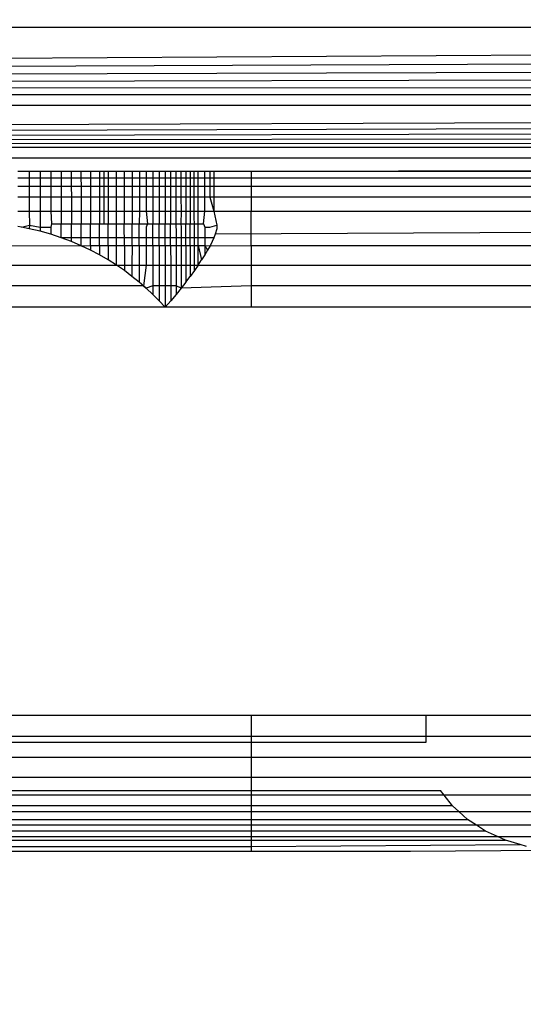
# Model space of a CAD drawing. Units: millimetres. Extents: x 33359 to 43965, y -2922 to 10726.
# Drawn here: x 37521 to 37524, y 4920 to 4927 of the extents above; entities that cross this region are included whole.
import ezdxf

# ---------------------------------------------------------------- set-up
doc = ezdxf.new("R2010")
doc.units = ezdxf.units.MM
doc.layers.add('Strefa bezpieczna', color=8, linetype='Continuous')
doc.dimstyles.get("Standard").update_dxf_attribs({"dimtxt": 180, "dimasz": 200, "dimexe": 0.18, "dimexo": 0.0625, "dimgap": 200, "dimtad": 0, "dimtih": 1, "dimtoh": 1, "dimlfac": 0.001, "dimzin": 0, "dimdsep": 46, "dimtxsty": 'Standard', "dimcen": 0.09, "dimse1": 1, "dimse2": 1, "dimadec": 0, "dimazin": 0, "dimtfac": 1, "dimtdec": 4, "dimtofl": 0, "dimtmove": 0, "dimatfit": 3, "dimfxl": 1, "dimtolj": 1, "dimtzin": 0, "dimarcsym": 0})

# ---------------------------------------------------------------- blocks, each defined once
blk = doc.blocks.new('*D1')
at = {"layer": 'Defpoints', "color": 0, "transparency": 16777216}
for p in [(43964.5235, 10607.4992), (43964.5235, 5359.5701), (35476.6384, 2678.8771)]:
    blk.add_point(p, dxfattribs=at)
at = {"layer": 'Strefa bezpieczna', "color": 0, "lineweight": -2, "transparency": 16777216}
for p, q in [((35676.6384, 10607.4992), (39250.581, 10607.4992)), ((43764.5235, 10607.4992), (40190.581, 10607.4992))]:
    blk.add_line(p, q, dxfattribs=at)
at = {"layer": 'Strefa bezpieczna', "color": 0, "transparency": 16777216}
for points in [[(35676.6384, 10640.8325), (35676.6384, 10574.1658), (35476.6384, 10607.4992)], [(43764.5235, 10640.8325), (43764.5235, 10574.1658), (43964.5235, 10607.4992)]]:
    blk.add_solid(points, dxfattribs=at)
at = {"layer": 'Strefa bezpieczna', "color": 0, "transparency": 16777216, "insert": (39720.581, 10607.4992), "char_height": 180, "attachment_point": 5}
blk.add_mtext('\\A1;8.49', dxfattribs=at)
blk = doc.blocks.new('*D3')
at = {"layer": 'Defpoints', "color": 0, "transparency": 16777216}
for p in [(38703.108, 8886.4632), (33666.2115, -2862.4469), (37990.3495, -2862.4469)]:
    blk.add_point(p, dxfattribs=at)
at = {"layer": 'Strefa bezpieczna', "color": 0, "lineweight": -2, "transparency": 16777216}
for p, q in [((33666.2115, 8686.4632), (33666.2115, 3302.0081)), ((33666.2115, -2662.4469), (33666.2115, 2722.0081))]:
    blk.add_line(p, q, dxfattribs=at)
at = {"layer": 'Strefa bezpieczna', "color": 0, "transparency": 16777216}
for points in [[(33632.8782, 8686.4632), (33699.5448, 8686.4632), (33666.2115, 8886.4632)], [(33632.8782, -2662.4469), (33699.5448, -2662.4469), (33666.2115, -2862.4469)]]:
    blk.add_solid(points, dxfattribs=at)
at = {"layer": 'Strefa bezpieczna', "color": 0, "transparency": 16777216, "insert": (33666.2115, 3012.0081), "char_height": 180, "attachment_point": 5}
blk.add_mtext('\\A1;11.75', dxfattribs=at)
blk = doc.blocks.new('*D4')
at = {"layer": 'Defpoints', "color": 0, "transparency": 16777216}
for p in [(38349.2022, 7386.1782), (34655.3653, -572.207), (38821.1962, -572.207)]:
    blk.add_point(p, dxfattribs=at)
at = {"layer": 'Strefa bezpieczna', "color": 0, "lineweight": -2, "transparency": 16777216}
for p, q in [((34655.3653, 7186.1782), (34655.3653, 3696.9856)), ((34655.3653, -372.207), (34655.3653, 3116.9856))]:
    blk.add_line(p, q, dxfattribs=at)
at = {"layer": 'Strefa bezpieczna', "color": 0, "transparency": 16777216}
for points in [[(34622.032, 7186.1782), (34688.6987, 7186.1782), (34655.3653, 7386.1782)], [(34622.032, -372.207), (34688.6987, -372.207), (34655.3653, -572.207)]]:
    blk.add_solid(points, dxfattribs=at)
at = {"layer": 'Strefa bezpieczna', "color": 0, "transparency": 16777216, "insert": (34655.3653, 3406.9856), "char_height": 180, "attachment_point": 5}
blk.add_mtext('\\A1;7.96', dxfattribs=at)

msp = doc.modelspace()

# ---------------------------------------------------------------- linework, layer by layer
for p, q in [((37475.3436, 4926.7437), (37558.938, 4927.2351)), ((37558.938, 4927.2351), (37475.4664, 4927.2349)), ((37475.3436, 4926.7437), (37558.9654, 4927.1255)), ((37475.3436, 4926.7437), (37558.9914, 4927.0214)), ((37475.3436, 4926.7437), (37559.0161, 4926.9229)), ((37475.3436, 4926.7437), (37559.0392, 4926.8302)), ((37475.3436, 4926.7437), (37559.0609, 4926.7435)), ((37475.2464, 4926.3547), (37559.081, 4926.663)), ((37559.081, 4926.663), (37475.3223, 4926.6585)), ((37475.2464, 4926.3547), (37559.0996, 4926.5887)), ((37475.2464, 4926.3547), (37559.1166, 4926.5207)), ((37475.2464, 4926.3547), (37559.132, 4926.459)), ((37475.2464, 4926.3547), (37559.1459, 4926.4037)), ((37475.2464, 4926.3547), (37559.1581, 4926.3547)), ((37558.941, 4926.2754), (37475.4634, 4926.2754)), ((37522.4522, 4926.1782), (37558.941, 4926.2754)), ((37520.738, 4926.1782), (37520.8213, 4926.1782)), ((37520.8213, 4926.1782), (37520.8212, 4926.1292)), ((37520.8213, 4926.1782), (37520.9022, 4926.1782)), ((37520.9022, 4926.1782), (37520.9021, 4926.1292)), ((37520.9022, 4926.1782), (37520.9808, 4926.1782)), ((37520.9808, 4926.1782), (37520.9807, 4926.1292)), ((37520.9808, 4926.1782), (37521.057, 4926.1782)), ((37521.057, 4926.1782), (37521.057, 4926.1292)), ((37521.057, 4926.1782), (37521.1308, 4926.1782)), ((37521.1308, 4926.1782), (37521.1309, 4926.1292)), ((37521.1308, 4926.1782), (37521.202, 4926.1782)), ((37521.202, 4926.1782), (37521.2021, 4926.1292)), ((37521.202, 4926.1782), (37521.273, 4926.1782)), ((37521.273, 4926.1782), (37521.2729, 4926.1292)), ((37521.273, 4926.1782), (37521.3388, 4926.1782)), ((37521.3388, 4926.1782), (37521.3388, 4926.1292)), ((37521.3388, 4926.1782), (37521.402, 4926.1782)), ((37521.3729, 4925.792), (37521.3732, 4926.1782)), ((37521.402, 4926.1782), (37521.4019, 4926.1292)), ((37521.402, 4926.1782), (37521.4625, 4926.1782)), ((37521.4625, 4926.1292), (37521.4625, 4926.1782)), ((37521.4625, 4926.1782), (37521.5204, 4926.1782)), ((37521.5204, 4926.1782), (37521.5204, 4926.1292)), ((37521.5204, 4926.1782), (37521.5783, 4926.1782)), ((37521.5783, 4926.1782), (37521.5782, 4926.1292)), ((37521.5783, 4926.1782), (37521.6315, 4926.1782)), ((37521.6315, 4926.1782), (37521.6314, 4926.1292)), ((37521.6315, 4926.1782), (37521.6823, 4926.1782)), ((37521.6823, 4926.1782), (37521.6823, 4926.1292)), ((37521.6823, 4926.1782), (37521.7307, 4926.1782)), ((37521.7307, 4926.1782), (37521.7307, 4926.1292)), ((37521.7307, 4926.1782), (37521.7766, 4926.1782)), ((37521.7766, 4926.1782), (37521.7766, 4926.1292)), ((37521.7766, 4926.1782), (37521.8199, 4926.1782)), ((37521.8199, 4926.1782), (37521.8199, 4926.1292)), ((37521.8199, 4926.1782), (37521.861, 4926.1782)), ((37521.861, 4926.1782), (37521.861, 4926.1292)), ((37521.861, 4926.1782), (37521.9001, 4926.1782)), ((37521.9001, 4926.1782), (37521.9001, 4926.1292)), ((37521.9001, 4926.1782), (37521.937, 4926.1782)), ((37521.937, 4926.1782), (37521.937, 4926.1292)), ((37521.937, 4926.1782), (37521.9717, 4926.1782)), ((37521.9717, 4926.1782), (37521.9717, 4926.1292)), ((37521.9717, 4926.1782), (37522.004, 4926.1782)), ((37522.004, 4926.1782), (37522.0041, 4926.1292)), ((37522.004, 4926.1782), (37522.0633, 4926.1782)), ((37522.0355, 4925.4473), (37522.0341, 4926.1782)), ((37522.0633, 4926.1292), (37522.0633, 4926.1782)), ((37522.0633, 4926.1782), (37522.1116, 4926.1782)), ((37522.1116, 4926.1292), (37522.1116, 4926.1782)), ((37522.1116, 4926.1782), (37522.1501, 4926.1782)), ((37522.1501, 4926.1782), (37522.1501, 4926.1292)), ((37522.1501, 4926.1782), (37522.1789, 4926.1782)), ((37522.1789, 4926.1782), (37522.1789, 4926.1292)), ((37522.1789, 4926.1782), (37522.4522, 4926.1782)), ((37522.4522, 4926.1782), (37522.4522, 4926.1292)), ((37522.4522, 4926.1782), (37532.2022, 4926.1782)), ((37520.7379, 4926.1292), (37520.8212, 4926.1292)), ((37520.8212, 4926.1292), (37520.8211, 4926.0692)), ((37520.8212, 4926.1292), (37520.9021, 4926.1292)), ((37520.9021, 4926.1292), (37520.9021, 4926.0692)), ((37520.9021, 4926.1292), (37520.9807, 4926.1292)), ((37520.9807, 4926.1292), (37520.9807, 4926.0692)), ((37520.9807, 4926.1292), (37521.057, 4926.1292)), ((37521.057, 4926.1292), (37521.0571, 4926.0692)), ((37521.057, 4926.1292), (37521.1309, 4926.1292)), ((37521.1309, 4926.1292), (37521.131, 4926.0692)), ((37521.1309, 4926.1292), (37521.2021, 4926.1292)), ((37521.2021, 4926.1292), (37521.2022, 4926.0692)), ((37521.2021, 4926.1292), (37521.2729, 4926.1292)), ((37521.2729, 4926.1292), (37521.2728, 4926.0692)), ((37521.2729, 4926.1292), (37521.3388, 4926.1292)), ((37521.3388, 4926.1292), (37521.3387, 4926.0692)), ((37521.3388, 4926.1292), (37521.4019, 4926.1292)), ((37521.4019, 4926.1292), (37521.4019, 4926.0692)), ((37521.4019, 4926.1292), (37521.4625, 4926.1292)), ((37521.4625, 4926.0692), (37521.4625, 4926.1292)), ((37521.4625, 4926.1292), (37521.5204, 4926.1292)), ((37521.5204, 4926.1292), (37521.5205, 4926.0692)), ((37521.5204, 4926.1292), (37521.5782, 4926.1292)), ((37521.5782, 4926.1292), (37521.5781, 4926.0692)), ((37521.5782, 4926.1292), (37521.6314, 4926.1292)), ((37521.6314, 4926.1292), (37521.6313, 4926.0692)), ((37521.6314, 4926.1292), (37521.6823, 4926.1292)), ((37521.6823, 4926.1292), (37521.6822, 4926.0692)), ((37521.6823, 4926.1292), (37521.7307, 4926.1292)), ((37521.7307, 4926.1292), (37521.7306, 4926.0692)), ((37521.7307, 4926.1292), (37521.7766, 4926.1292)), ((37521.7766, 4926.1292), (37521.7765, 4926.0692)), ((37521.7766, 4926.1292), (37521.8199, 4926.1292)), ((37521.8199, 4926.1292), (37521.8199, 4926.0692)), ((37521.8199, 4926.1292), (37521.861, 4926.1292)), ((37521.861, 4926.1292), (37521.8611, 4926.0692)), ((37521.861, 4926.1292), (37521.9001, 4926.1292)), ((37521.9001, 4926.1292), (37521.9002, 4926.0692)), ((37521.9001, 4926.1292), (37521.937, 4926.1292)), ((37521.937, 4926.1292), (37521.9371, 4926.0692)), ((37521.937, 4926.1292), (37521.9717, 4926.1292)), ((37521.9717, 4926.1292), (37521.9718, 4926.0692)), ((37521.9717, 4926.1292), (37522.0041, 4926.1292)), ((37522.0041, 4926.1292), (37522.0042, 4926.0692)), ((37522.0041, 4926.1292), (37522.0633, 4926.1292)), ((37522.0633, 4926.0692), (37522.0633, 4926.1292)), ((37522.0633, 4926.1292), (37522.1116, 4926.1292)), ((37522.1116, 4926.0692), (37522.1116, 4926.1292)), ((37522.1116, 4926.1292), (37522.1501, 4926.1292)), ((37522.1501, 4926.1292), (37522.1502, 4926.0692)), ((37522.1501, 4926.1292), (37522.1789, 4926.1292)), ((37522.1789, 4926.1292), (37522.1789, 4926.0692)), ((37522.1789, 4926.1292), (37522.4522, 4926.1292)), ((37522.4522, 4926.1292), (37522.4522, 4926.0692)), ((37522.4522, 4926.1292), (37532.2022, 4926.1292)), ((37520.7377, 4926.0692), (37520.8211, 4926.0692)), ((37520.8211, 4926.0692), (37520.821, 4925.9872)), ((37520.8211, 4926.0692), (37520.9021, 4926.0692)), ((37520.9021, 4926.0692), (37520.902, 4925.9872)), ((37520.9021, 4926.0692), (37520.9807, 4926.0692)), ((37520.9807, 4926.0692), (37520.9807, 4925.9872)), ((37520.9807, 4926.0692), (37521.0571, 4926.0692)), ((37521.0571, 4926.0692), (37521.0571, 4925.9872)), ((37521.0571, 4926.0692), (37521.131, 4926.0692)), ((37521.131, 4926.0692), (37521.1311, 4925.9872)), ((37521.131, 4926.0692), (37521.2022, 4926.0692)), ((37521.2022, 4926.0692), (37521.2024, 4925.9872)), ((37521.2022, 4926.0692), (37521.2728, 4926.0692)), ((37521.2728, 4926.0692), (37521.2726, 4925.9872)), ((37521.2728, 4926.0692), (37521.3387, 4926.0692)), ((37521.3387, 4926.0692), (37521.3386, 4925.9872)), ((37521.3387, 4926.0692), (37521.4019, 4926.0692)), ((37521.4019, 4926.0692), (37521.4018, 4925.9872)), ((37521.4019, 4926.0692), (37521.4625, 4926.0692)), ((37521.4625, 4925.9872), (37521.4625, 4926.0692)), ((37521.4625, 4926.0692), (37521.5205, 4926.0692)), ((37521.5205, 4926.0692), (37521.5205, 4925.9872)), ((37521.5205, 4926.0692), (37521.5781, 4926.0692)), ((37521.5781, 4926.0692), (37521.5779, 4925.9872)), ((37521.5781, 4926.0692), (37521.6313, 4926.0692)), ((37521.6313, 4926.0692), (37521.6312, 4925.9872)), ((37521.6313, 4926.0692), (37521.6822, 4926.0692)), ((37521.6822, 4926.0692), (37521.6821, 4925.9872)), ((37521.6822, 4926.0692), (37521.7306, 4926.0692)), ((37521.7306, 4926.0692), (37521.7305, 4925.9872)), ((37521.7306, 4926.0692), (37521.7765, 4926.0692)), ((37521.7765, 4926.0692), (37521.7765, 4925.9872)), ((37521.7765, 4926.0692), (37521.8199, 4926.0692)), ((37521.8199, 4926.0692), (37521.8199, 4925.9872)), ((37521.8199, 4926.0692), (37521.8611, 4926.0692)), ((37521.8611, 4926.0692), (37521.8611, 4925.9872)), ((37521.8611, 4926.0692), (37521.9002, 4926.0692)), ((37521.9002, 4926.0692), (37521.9002, 4925.9872)), ((37521.9002, 4926.0692), (37521.9371, 4926.0692)), ((37521.9371, 4926.0692), (37521.9372, 4925.9872)), ((37521.9371, 4926.0692), (37521.9718, 4926.0692)), ((37521.9718, 4926.0692), (37521.9719, 4925.9872)), ((37521.9718, 4926.0692), (37522.0042, 4926.0692)), ((37522.0042, 4926.0692), (37522.0043, 4925.9872)), ((37522.0042, 4926.0692), (37522.0633, 4926.0692)), ((37522.0633, 4925.9872), (37522.0633, 4926.0692)), ((37522.0633, 4926.0692), (37522.1116, 4926.0692)), ((37522.1116, 4925.9872), (37522.1116, 4926.0692)), ((37522.1116, 4926.0692), (37522.1502, 4926.0692)), ((37522.1502, 4926.0692), (37522.1502, 4925.9872)), ((37522.1502, 4926.0692), (37522.1789, 4926.0692)), ((37522.1789, 4926.0692), (37522.1788, 4925.9872)), ((37522.1789, 4926.0692), (37522.4522, 4926.0692)), ((37522.4522, 4926.0692), (37522.4522, 4925.9872)), ((37522.4522, 4926.0692), (37532.2022, 4926.0692)), ((37520.821, 4925.9872), (37520.7375, 4925.9872)), ((37520.821, 4925.9872), (37520.8208, 4925.8853)), ((37520.902, 4925.9872), (37520.821, 4925.9872)), ((37520.902, 4925.9872), (37520.9019, 4925.8853)), ((37520.9807, 4925.9872), (37520.902, 4925.9872)), ((37520.9807, 4925.9872), (37520.9807, 4925.8853)), ((37521.0571, 4925.9872), (37520.9807, 4925.9872)), ((37521.0571, 4925.9872), (37521.0572, 4925.8853)), ((37521.1311, 4925.9872), (37521.0571, 4925.9872)), ((37521.1311, 4925.9872), (37521.1312, 4925.8853)), ((37521.2024, 4925.9872), (37521.1311, 4925.9872)), ((37521.2024, 4925.9872), (37521.2026, 4925.8853)), ((37521.2726, 4925.9872), (37521.2024, 4925.9872)), ((37521.2726, 4925.9872), (37521.2724, 4925.8853)), ((37521.3386, 4925.9872), (37521.2726, 4925.9872)), ((37521.3386, 4925.9872), (37521.3385, 4925.8853)), ((37521.4018, 4925.9872), (37521.3386, 4925.9872)), ((37521.4018, 4925.9872), (37521.4018, 4925.8853)), ((37521.4625, 4925.9872), (37521.4018, 4925.9872)), ((37521.4625, 4925.8853), (37521.4625, 4925.9872)), ((37521.5205, 4925.9872), (37521.4625, 4925.9872)), ((37521.5205, 4925.9872), (37521.5205, 4925.8853)), ((37521.5779, 4925.9872), (37521.5205, 4925.9872)), ((37521.5779, 4925.9872), (37521.5777, 4925.8853)), ((37521.6312, 4925.9872), (37521.5779, 4925.9872)), ((37521.6312, 4925.9872), (37521.631, 4925.8853)), ((37521.6821, 4925.9872), (37521.6312, 4925.9872)), ((37521.6821, 4925.9872), (37521.6819, 4925.8853)), ((37521.7305, 4925.9872), (37521.6821, 4925.9872)), ((37521.7305, 4925.9872), (37521.7305, 4925.8853)), ((37521.7765, 4925.9872), (37521.7305, 4925.9872)), ((37521.7765, 4925.9872), (37521.7765, 4925.8853)), ((37521.8199, 4925.9872), (37521.7765, 4925.9872)), ((37521.8199, 4925.9872), (37521.8199, 4925.8853)), ((37521.8611, 4925.9872), (37521.8199, 4925.9872)), ((37521.8611, 4925.9872), (37521.8611, 4925.8853)), ((37521.9002, 4925.9872), (37521.8611, 4925.9872)), ((37521.9002, 4925.9872), (37521.9003, 4925.8853)), ((37521.9372, 4925.9872), (37521.9002, 4925.9872)), ((37521.9372, 4925.9872), (37521.9373, 4925.8853)), ((37521.9719, 4925.9872), (37521.9372, 4925.9872)), ((37521.9719, 4925.9872), (37521.9721, 4925.8853)), ((37522.0043, 4925.9872), (37521.9719, 4925.9872)), ((37522.0043, 4925.9872), (37522.0045, 4925.8853)), ((37522.0633, 4925.9872), (37522.0043, 4925.9872)), ((37522.0633, 4925.8853), (37522.0633, 4925.9872)), ((37522.1116, 4925.9872), (37522.0633, 4925.9872)), ((37522.1117, 4925.8853), (37522.1116, 4925.9872)), ((37522.1502, 4925.9872), (37522.1116, 4925.9872)), ((37522.1502, 4925.9872), (37522.1788, 4925.8853)), ((37522.1788, 4925.9872), (37522.1502, 4925.9872)), ((37522.1788, 4925.9872), (37522.1788, 4925.8853)), ((37522.4522, 4925.9872), (37522.1788, 4925.9872)), ((37522.4522, 4925.9872), (37522.4522, 4925.8853)), ((37532.2022, 4925.9872), (37522.4522, 4925.9872)), ((37520.7373, 4925.8853), (37520.8208, 4925.8853)), ((37520.8208, 4925.8853), (37520.8225, 4925.7825)), ((37520.8208, 4925.8853), (37520.9019, 4925.8853)), ((37520.9019, 4925.8853), (37520.9018, 4925.766)), ((37520.9019, 4925.8853), (37520.9807, 4925.8853)), ((37520.9807, 4925.8853), (37520.9857, 4925.792)), ((37520.9807, 4925.8853), (37521.0572, 4925.8853)), ((37521.0572, 4925.8853), (37521.0572, 4925.792)), ((37521.0572, 4925.8853), (37521.1312, 4925.8853)), ((37521.1312, 4925.8853), (37521.1313, 4925.792)), ((37521.1312, 4925.8853), (37521.2026, 4925.8853)), ((37521.2026, 4925.8853), (37521.2027, 4925.792)), ((37521.2026, 4925.8853), (37521.2724, 4925.8853)), ((37521.2724, 4925.8853), (37521.2723, 4925.792)), ((37521.2724, 4925.8853), (37521.3385, 4925.8853)), ((37521.3385, 4925.8853), (37521.3384, 4925.792)), ((37521.3385, 4925.8853), (37521.4018, 4925.8853)), ((37521.4018, 4925.8853), (37521.4017, 4925.792)), ((37521.4018, 4925.8853), (37521.4625, 4925.8853)), ((37521.4625, 4925.792), (37521.4625, 4925.8853)), ((37521.4625, 4925.8853), (37521.5205, 4925.8853)), ((37521.5205, 4925.8853), (37521.5206, 4925.792)), ((37521.5205, 4925.8853), (37521.5777, 4925.8853)), ((37521.5777, 4925.8853), (37521.5775, 4925.792)), ((37521.5777, 4925.8853), (37521.631, 4925.8853)), ((37521.631, 4925.8853), (37521.6308, 4925.792)), ((37521.631, 4925.8853), (37521.6819, 4925.8853)), ((37521.6819, 4925.8853), (37521.6915, 4925.792)), ((37521.6819, 4925.8853), (37521.7305, 4925.8853)), ((37521.7305, 4925.8853), (37521.7304, 4925.792)), ((37521.7305, 4925.8853), (37521.7765, 4925.8853)), ((37521.7765, 4925.8853), (37521.7764, 4925.792)), ((37521.7765, 4925.8853), (37521.8199, 4925.8853)), ((37521.8199, 4925.8853), (37521.8199, 4925.792)), ((37521.8199, 4925.8853), (37521.8611, 4925.8853)), ((37521.8611, 4925.8853), (37521.8612, 4925.792)), ((37521.8611, 4925.8853), (37521.9003, 4925.8853)), ((37521.9003, 4925.8853), (37521.9373, 4925.8853)), ((37521.9003, 4925.8853), (37521.9005, 4925.6322)), ((37521.9373, 4925.8853), (37521.9363, 4925.792)), ((37521.9373, 4925.8853), (37521.9721, 4925.8853)), ((37521.9721, 4925.8853), (37521.9722, 4925.792)), ((37521.9721, 4925.8853), (37522.0045, 4925.8853)), ((37522.0045, 4925.8853), (37522.0047, 4925.792)), ((37522.0045, 4925.8853), (37522.0633, 4925.8853)), ((37522.0633, 4925.792), (37522.0633, 4925.8853)), ((37522.0633, 4925.8853), (37522.1117, 4925.8853)), ((37522.1032, 4925.792), (37522.1117, 4925.8853)), ((37522.1117, 4925.8853), (37522.1788, 4925.8853)), ((37522.1788, 4925.8853), (37522.201, 4925.7825)), ((37522.1788, 4925.8853), (37522.4522, 4925.8853)), ((37522.4522, 4925.8853), (37532.2022, 4925.8853)), ((37522.4522, 4925.6322), (37522.4522, 4925.8853)), ((37520.9857, 4925.792), (37520.9807, 4925.766)), ((37520.9857, 4925.792), (37521.0572, 4925.792)), ((37521.0572, 4925.792), (37521.1313, 4925.792)), ((37521.0573, 4925.6896), (37521.0572, 4925.792)), ((37521.1313, 4925.792), (37521.2027, 4925.792)), ((37521.1314, 4925.6615), (37521.1313, 4925.792)), ((37521.2027, 4925.792), (37521.2723, 4925.792)), ((37521.203, 4925.6309), (37521.2027, 4925.792)), ((37521.272, 4925.6322), (37521.2723, 4925.792)), ((37521.2723, 4925.792), (37521.3384, 4925.792)), ((37521.3382, 4925.6322), (37521.3384, 4925.792)), ((37521.3384, 4925.792), (37521.3729, 4925.792)), ((37521.3729, 4925.792), (37521.4017, 4925.792)), ((37521.4016, 4925.6322), (37521.4017, 4925.792)), ((37521.4017, 4925.792), (37521.4625, 4925.792)), ((37521.4625, 4925.792), (37521.5206, 4925.792)), ((37521.4625, 4925.6322), (37521.4625, 4925.792)), ((37521.5206, 4925.792), (37521.5775, 4925.792)), ((37521.5207, 4925.6322), (37521.5206, 4925.792)), ((37521.5771, 4925.6322), (37521.5775, 4925.792)), ((37521.5775, 4925.792), (37521.6308, 4925.792)), ((37521.6306, 4925.6322), (37521.6308, 4925.792)), ((37521.6308, 4925.792), (37521.6915, 4925.792)), ((37521.6915, 4925.792), (37521.6818, 4925.766)), ((37521.6915, 4925.792), (37521.7304, 4925.792)), ((37521.7303, 4925.6322), (37521.7304, 4925.792)), ((37521.7304, 4925.792), (37521.7764, 4925.792)), ((37521.7764, 4925.792), (37521.8199, 4925.792)), ((37521.7764, 4925.6322), (37521.7764, 4925.792)), ((37521.8199, 4925.792), (37521.8612, 4925.792)), ((37521.8199, 4925.6322), (37521.8199, 4925.792)), ((37521.8612, 4925.792), (37521.9363, 4925.792)), ((37521.8612, 4925.6322), (37521.8612, 4925.792)), ((37521.9363, 4925.792), (37521.9722, 4925.792)), ((37521.9363, 4925.792), (37521.9374, 4925.766)), ((37521.9722, 4925.792), (37522.0047, 4925.792)), ((37521.9724, 4925.6322), (37521.9722, 4925.792)), ((37522.0047, 4925.792), (37522.0633, 4925.792)), ((37522.0049, 4925.6322), (37522.0047, 4925.792)), ((37522.0633, 4925.792), (37522.1032, 4925.792)), ((37522.0633, 4925.6322), (37522.0633, 4925.792)), ((37522.1032, 4925.792), (37522.1117, 4925.766)), ((37520.765, 4925.766), (37520.737, 4925.7711)), ((37520.765, 4925.766), (37520.8225, 4925.7825)), ((37520.8206, 4925.7558), (37520.765, 4925.766)), ((37520.8225, 4925.7825), (37520.8206, 4925.7558)), ((37520.9018, 4925.7369), (37520.8206, 4925.7558)), ((37520.8225, 4925.7825), (37520.9018, 4925.766)), ((37520.9018, 4925.766), (37520.9018, 4925.7369)), ((37520.9018, 4925.766), (37520.9807, 4925.766)), ((37520.9807, 4925.7148), (37520.9018, 4925.7369)), ((37520.9807, 4925.766), (37520.9807, 4925.7148)), ((37521.6818, 4925.766), (37521.6816, 4925.6322)), ((37521.9374, 4925.766), (37521.9376, 4925.6322)), ((37522.1117, 4925.766), (37522.1118, 4925.6322)), ((37522.1117, 4925.766), (37522.1504, 4925.766)), ((37522.1504, 4925.766), (37522.201, 4925.7825)), ((37532.2022, 4925.766), (37522.1889, 4925.7148)), ((37522.2006, 4925.7558), (37522.1889, 4925.7148)), ((37522.201, 4925.7825), (37522.2006, 4925.7558)), ((37521.0573, 4925.6896), (37520.9807, 4925.7148)), ((37521.1314, 4925.6615), (37521.0573, 4925.6896)), ((37522.1788, 4925.6896), (37521.0573, 4925.6896)), ((37521.203, 4925.6309), (37521.1314, 4925.6615)), ((37522.166, 4925.6615), (37522.1505, 4925.6309)), ((37522.1788, 4925.6896), (37522.166, 4925.6615)), ((37522.1889, 4925.7148), (37522.1788, 4925.6896)), ((37520.2078, 4925.6322), (37521.203, 4925.6309)), ((37521.203, 4925.6309), (37521.272, 4925.6322)), ((37521.2719, 4925.598), (37521.203, 4925.6309)), ((37521.272, 4925.6322), (37521.2719, 4925.598)), ((37521.3381, 4925.563), (37521.2719, 4925.598)), ((37521.272, 4925.6322), (37521.3382, 4925.6322)), ((37521.3382, 4925.6322), (37521.3381, 4925.563)), ((37521.3382, 4925.6322), (37521.4016, 4925.6322)), ((37521.4016, 4925.6322), (37521.4016, 4925.5261)), ((37521.4016, 4925.6322), (37521.4625, 4925.6322)), ((37521.4625, 4925.4875), (37521.4625, 4925.6322)), ((37521.4625, 4925.6322), (37521.5207, 4925.6322)), ((37521.5207, 4925.6322), (37521.5208, 4925.4872)), ((37521.5207, 4925.6322), (37521.5771, 4925.6322)), ((37521.5771, 4925.6322), (37521.5768, 4925.4872)), ((37521.5771, 4925.6322), (37521.6306, 4925.6322)), ((37521.6306, 4925.6322), (37521.6303, 4925.4872)), ((37521.6306, 4925.6322), (37521.6816, 4925.6322)), ((37521.6816, 4925.6322), (37521.6814, 4925.4872)), ((37521.6816, 4925.6322), (37521.7303, 4925.6322)), ((37521.7303, 4925.6322), (37521.7301, 4925.4872)), ((37521.7303, 4925.6322), (37521.7764, 4925.6322)), ((37521.7764, 4925.6322), (37521.7763, 4925.4872)), ((37521.7764, 4925.6322), (37521.8199, 4925.6322)), ((37521.8199, 4925.6322), (37521.8199, 4925.4872)), ((37521.8199, 4925.6322), (37521.8612, 4925.6322)), ((37521.8612, 4925.6322), (37521.8613, 4925.4872)), ((37521.8612, 4925.6322), (37521.9005, 4925.6322)), ((37521.9005, 4925.6322), (37521.9006, 4925.4872)), ((37521.9005, 4925.6322), (37521.9376, 4925.6322)), ((37521.9376, 4925.6322), (37521.9377, 4925.4872)), ((37521.9376, 4925.6322), (37521.9724, 4925.6322)), ((37521.9724, 4925.6322), (37521.9726, 4925.4872)), ((37521.9724, 4925.6322), (37522.0049, 4925.6322)), ((37522.0049, 4925.6322), (37522.0052, 4925.4872)), ((37522.0049, 4925.6322), (37522.0633, 4925.6322)), ((37522.0633, 4925.4875), (37522.0633, 4925.6322)), ((37522.0633, 4925.6322), (37522.0888, 4925.5261)), ((37522.0633, 4925.6322), (37522.1118, 4925.6322)), ((37522.1118, 4925.6322), (37522.1118, 4925.563)), ((37522.1118, 4925.6322), (37522.1324, 4925.598)), ((37522.1118, 4925.6322), (37522.1505, 4925.6309)), ((37522.1324, 4925.598), (37522.1118, 4925.563)), ((37522.1505, 4925.6309), (37522.1324, 4925.598)), ((37522.1505, 4925.6309), (37522.4522, 4925.6322)), ((37522.4522, 4925.6322), (37522.4522, 4925.4872)), ((37522.4522, 4925.6322), (37532.2022, 4925.6322)), ((37521.4016, 4925.5261), (37521.3381, 4925.563)), ((37521.4625, 4925.4875), (37521.4016, 4925.5261)), ((37522.0633, 4925.4875), (37522.0888, 4925.5261)), ((37522.1118, 4925.563), (37522.0888, 4925.5261)), ((37519.8205, 4925.4872), (37521.4625, 4925.4875)), ((37521.5208, 4925.4473), (37521.4625, 4925.4875)), ((37521.4625, 4925.4875), (37521.5208, 4925.4872)), ((37521.5208, 4925.4872), (37521.5208, 4925.4473)), ((37521.5208, 4925.4872), (37521.5768, 4925.4872)), ((37521.5766, 4925.4055), (37521.5208, 4925.4473)), ((37521.5768, 4925.4872), (37521.5766, 4925.4055)), ((37521.5768, 4925.4872), (37521.6303, 4925.4872)), ((37521.6303, 4925.4872), (37521.6301, 4925.3623)), ((37521.6303, 4925.4872), (37521.6814, 4925.4872)), ((37521.6814, 4925.4872), (37521.6619, 4925.3346)), ((37521.6814, 4925.4872), (37521.7301, 4925.4872)), ((37521.7301, 4925.4872), (37521.73, 4925.3346)), ((37521.7301, 4925.4872), (37521.7763, 4925.4872)), ((37521.7763, 4925.4872), (37521.7762, 4925.3346)), ((37521.7763, 4925.4872), (37521.8199, 4925.4872)), ((37521.8199, 4925.4872), (37521.8199, 4925.3346)), ((37521.8199, 4925.4872), (37521.8613, 4925.4872)), ((37521.8613, 4925.4872), (37521.8613, 4925.3346)), ((37521.8613, 4925.4872), (37521.9006, 4925.4872)), ((37521.9006, 4925.4872), (37521.9007, 4925.3346)), ((37521.9006, 4925.4872), (37521.9377, 4925.4872)), ((37521.9377, 4925.4872), (37521.9379, 4925.3178)), ((37521.9377, 4925.4872), (37521.9726, 4925.4872)), ((37521.9726, 4925.4872), (37521.9728, 4925.3623)), ((37521.9726, 4925.4872), (37522.0052, 4925.4872)), ((37522.0052, 4925.4872), (37522.0633, 4925.4875)), ((37522.0052, 4925.4872), (37522.0053, 4925.4055)), ((37522.0355, 4925.4473), (37522.0053, 4925.4055)), ((37522.0633, 4925.4875), (37522.0355, 4925.4473)), ((37522.0633, 4925.4875), (37522.4522, 4925.4872)), ((37522.4522, 4925.4872), (37522.4522, 4925.3346)), ((37522.4522, 4925.4872), (37532.2022, 4925.4872)), ((37521.6301, 4925.3623), (37521.5766, 4925.4055)), ((37521.6812, 4925.3178), (37521.6301, 4925.3623)), ((37521.9728, 4925.3623), (37521.9379, 4925.3178)), ((37521.9728, 4925.3623), (37522.0053, 4925.4055)), ((37521.6619, 4925.3346), (37519.4629, 4925.3346)), ((37521.6619, 4925.3346), (37521.6812, 4925.3178)), ((37521.73, 4925.3346), (37521.6812, 4925.3178)), ((37521.6812, 4925.3178), (37521.73, 4925.2721)), ((37521.73, 4925.3346), (37521.73, 4925.2721)), ((37521.7762, 4925.3346), (37521.73, 4925.3346)), ((37521.7762, 4925.3346), (37521.7762, 4925.2255)), ((37521.8199, 4925.3346), (37521.7762, 4925.3346)), ((37521.8199, 4925.3346), (37521.8199, 4925.1782)), ((37521.8613, 4925.3346), (37521.8199, 4925.3346)), ((37521.8613, 4925.3346), (37521.8614, 4925.2255)), ((37521.9007, 4925.3346), (37521.8613, 4925.3346)), ((37521.9007, 4925.3346), (37521.9007, 4925.2722)), ((37521.9379, 4925.3178), (37521.9007, 4925.3346)), ((37521.9379, 4925.3178), (37521.9007, 4925.2722)), ((37522.4522, 4925.3346), (37521.9379, 4925.3178)), ((37522.4522, 4925.3346), (37522.4522, 4925.1782)), ((37532.2022, 4925.3346), (37522.4522, 4925.3346)), ((37521.73, 4925.2721), (37521.7762, 4925.2255)), ((37521.7762, 4925.2255), (37521.8199, 4925.1782)), ((37521.8199, 4925.1782), (37521.8614, 4925.2255)), ((37521.9007, 4925.2722), (37521.8614, 4925.2255)), ((37521.8199, 4925.1782), (37519.1198, 4925.1782)), ((37522.4522, 4925.1782), (37521.8199, 4925.1782)), ((37532.2022, 4925.1782), (37522.4522, 4925.1782)), ((37519.9023, 4922.1782), (37522.4522, 4922.1782)), ((37522.4522, 4922.1782), (37522.4522, 4922.0217)), ((37522.4522, 4922.1782), (37523.7375, 4922.1782)), ((37523.7375, 4922.1782), (37523.7375, 4922.0217)), ((37523.7375, 4922.1782), (37532.2022, 4922.1782)), ((37522.4522, 4922.0217), (37519.9023, 4922.0217)), ((37522.4522, 4921.9782), (37519.9023, 4921.9782)), ((37522.4522, 4922.0217), (37522.4522, 4921.9782)), ((37523.7375, 4922.0217), (37522.4522, 4922.0217)), ((37523.7375, 4921.9782), (37522.4522, 4921.9782)), ((37522.4522, 4921.9782), (37522.4522, 4921.8692)), ((37523.7375, 4922.0217), (37523.7375, 4921.9782)), ((37532.2022, 4922.0217), (37523.7375, 4922.0217)), ((37511.9522, 4921.8692), (37522.4522, 4921.8692)), ((37522.4522, 4921.8692), (37532.2022, 4921.8692)), ((37522.4522, 4921.8692), (37522.4522, 4921.7242)), ((37511.9522, 4921.7242), (37522.4522, 4921.7242)), ((37522.4522, 4921.7242), (37532.2022, 4921.7242)), ((37522.4522, 4921.7242), (37522.4522, 4921.6252)), ((37519.9467, 4921.6252), (37522.4522, 4921.6252)), ((37522.4522, 4921.6252), (37523.8448, 4921.6252)), ((37522.4522, 4921.6252), (37522.4522, 4921.5904)), ((37523.872, 4921.5904), (37523.8448, 4921.6252)), ((37522.4522, 4921.5904), (37519.9579, 4921.5904)), ((37522.4522, 4921.5904), (37522.4522, 4921.5133)), ((37523.872, 4921.5904), (37522.4522, 4921.5904)), ((37523.9322, 4921.5133), (37523.872, 4921.5904)), ((37532.2022, 4921.5904), (37523.872, 4921.5904)), ((37522.4522, 4921.5133), (37519.9828, 4921.5133)), ((37520.0021, 4921.4711), (37522.4522, 4921.4711)), ((37523.9322, 4921.5133), (37522.4522, 4921.5133)), ((37522.4522, 4921.5133), (37522.4522, 4921.4711)), ((37522.4522, 4921.4711), (37522.4522, 4921.4125)), ((37522.4522, 4921.4711), (37523.9789, 4921.4711)), ((37523.9789, 4921.4711), (37523.9322, 4921.5133)), ((37524.0438, 4921.4125), (37523.9789, 4921.4711)), ((37523.9789, 4921.4711), (37532.2022, 4921.4711)), ((37520.0289, 4921.4125), (37522.4522, 4921.4125)), ((37522.4522, 4921.4125), (37524.0438, 4921.4125)), ((37522.4522, 4921.4125), (37522.4522, 4921.3692)), ((37524.1106, 4921.3692), (37524.0438, 4921.4125)), ((37522.4522, 4921.3692), (37520.0565, 4921.3692)), ((37522.4522, 4921.3271), (37520.0833, 4921.3271)), ((37522.4522, 4921.3692), (37522.4522, 4921.3271)), ((37524.1106, 4921.3692), (37522.4522, 4921.3692)), ((37524.1755, 4921.3271), (37522.4522, 4921.3271)), ((37522.4522, 4921.3271), (37522.4522, 4921.2603)), ((37524.1755, 4921.3271), (37524.1106, 4921.3692)), ((37532.2022, 4921.3692), (37524.1106, 4921.3692)), ((37524.2629, 4921.2872), (37524.1755, 4921.3271)), ((37520.1194, 4921.2872), (37524.2629, 4921.2872)), ((37520.1437, 4921.2603), (37522.4522, 4921.2603)), ((37522.4522, 4921.2603), (37524.3217, 4921.2603)), ((37522.4522, 4921.2603), (37522.4522, 4921.2135)), ((37524.3217, 4921.2603), (37524.2629, 4921.2872)), ((37524.2629, 4921.2872), (37532.2022, 4921.2872)), ((37524.431, 4921.2271), (37524.3217, 4921.2603)), ((37520.2074, 4921.2135), (37522.4522, 4921.2135)), ((37520.3343, 4921.1782), (37522.4522, 4921.1782)), ((37522.4522, 4921.2135), (37524.431, 4921.2271)), ((37522.4522, 4921.2135), (37522.4522, 4921.1782)), ((37522.4522, 4921.1782), (37523.625, 4921.1782)), ((37523.625, 4921.1782), (37524.6316, 4921.1866)), ((37524.4759, 4921.2135), (37524.431, 4921.2271))]:
    msp.add_line(p, q)

# ---------------------------------------------------------------- dimensions: what is measured, and where the dimension line sits
at = {"layer": 'Strefa bezpieczna'}
dim = msp.add_linear_dim(base=(43964.5235, 10607.4992), p1=(35476.6384, 2678.8771), p2=(43964.5235, 5359.5701), dimstyle='Standard', dxfattribs=at)
dim.commit()
dim.dimension.update_dxf_attribs({"geometry": '*D1', "text_midpoint": (39720.581, 10607.4992), "dimtype": 160})
for base, p1, p2, picture, middle in [((33666.2115, -2862.4469), (38703.108, 8886.4632), (37990.3495, -2862.4469), '*D3', (33666.2115, 3012.0081)), ((34655.3653, -572.207), (38349.2022, 7386.1782), (38821.1962, -572.207), '*D4', (34655.3653, 3406.9856))]:
    dim = msp.add_linear_dim(base=base, p1=p1, p2=p2, angle=90, dimstyle='Standard', dxfattribs=at)
    dim.commit()
    dim.dimension.update_dxf_attribs({"geometry": picture, "text_midpoint": middle, "dimtype": 160})

doc.saveas('drawing.dxf')
